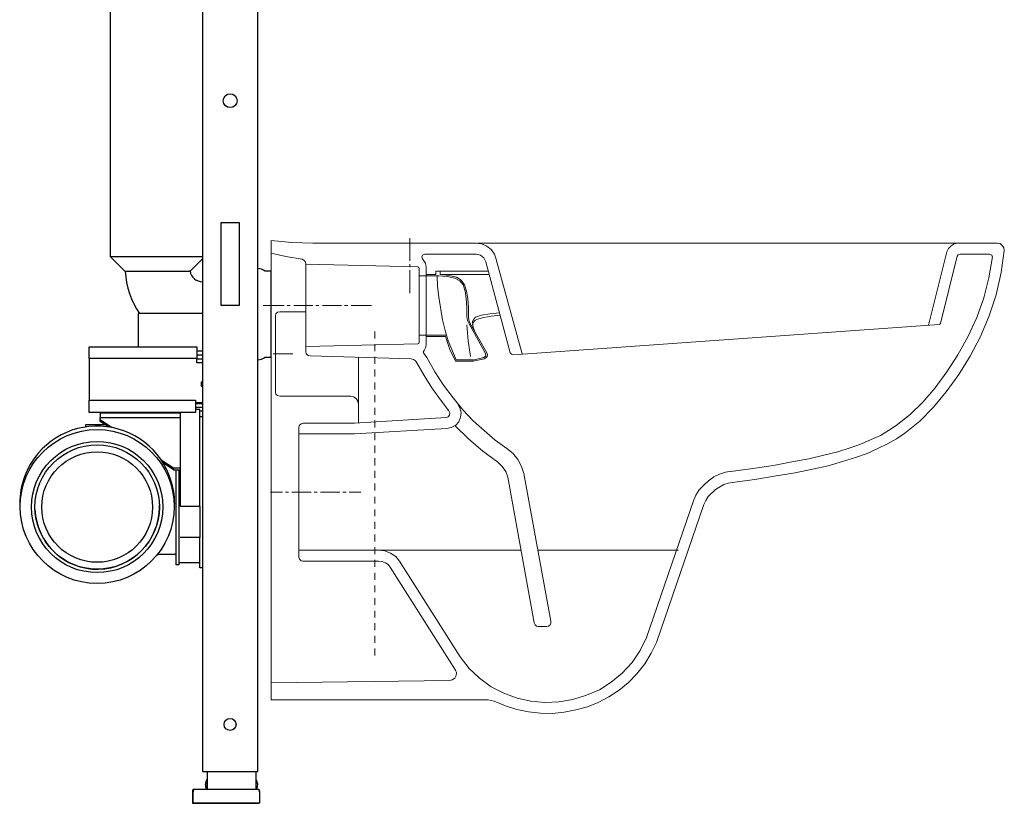
# Model space of a CAD drawing. Extents: x -0.17 to 0.54, y 0 to 1.13.
# Drawn here: x -0.17 to 0.54, y 0 to 0.57 of the extents above; entities that cross this region are included whole.
import ezdxf

# ---------------------------------------------------------------- set-up
doc = ezdxf.new("R2010")
doc.units = 0
doc.layers.add('Niedrukowalna', color=140, linetype='Continuous', lineweight=15)

# ---------------------------------------------------------------- blocks, each defined once
blk = doc.blocks.new('M33100_LEFT')
at = {"lineweight": 0}
for points in [[(0, 0), (0, -0.33197), (0.15685, -0.33197), (0.16129, -0.33295), (0.16943, -0.3364), (0.17757, -0.33912), (0.18595, -0.34084), (0.19459, -0.34158), (0.20322, -0.34183), (0.21185, -0.34109), (0.22024, -0.33936), (0.22862, -0.33715), (0.23651, -0.33394), (0.24416, -0.32999), (0.25156, -0.32506), (0.25822, -0.31963), (0.26438, -0.31322), (0.27005, -0.30607), (0.27474, -0.29843), (0.27869, -0.29003)], [(0, 0), (0.01504, -0.00148), (0.03009, -0.00197)], [(0.03009, -0.00197), (0.14822, -0.00197)], [(0.52507, -0.00197), (0.14896, -0.00197)], [(0.52507, -0.00197), (0.52704, -0.00222), (0.52852, -0.00345), (0.52975, -0.00518), (0.53, -0.00715), (0.52778, -0.02318), (0.52408, -0.03921), (0.51915, -0.0545), (0.51274, -0.0693), (0.50534, -0.0836), (0.4972, -0.09692), (0.48807, -0.10925), (0.4787, -0.12035), (0.46884, -0.13046), (0.45799, -0.13934), (0.45207, -0.14329), (0.44566, -0.14699), (0.4385, -0.15044), (0.43086, -0.15389), (0.42247, -0.15685), (0.4131, -0.15981), (0.40274, -0.16277), (0.3914, -0.16524), (0.37882, -0.16795), (0.36501, -0.17017), (0.34972, -0.17263), (0.33319, -0.17486)], [(0.33344, -0.17486), (0.33048, -0.17535), (0.32727, -0.17634), (0.32111, -0.18004), (0.31593, -0.18497), (0.3142, -0.18793), (0.31272, -0.19089), (0.27869, -0.28979)]]:
    blk.add_lwpolyline(points, dxfattribs=at)
at = {"layer": 'Niedrukowalna', "lineweight": 0}
for points in [[(0.10013, -0.01455), (0.10013, 0.00173)], [(0.16277, -0.01356), (0.16154, -0.00986), (0.15907, -0.00641), (0.15587, -0.00395), (0.15217, -0.00246), (0.14822, -0.00197)], [(0.49646, -0.00197), (0.49375, -0.00246), (0.49153, -0.0037), (0.48955, -0.00567), (0.48857, -0.00814), (0.47525, -0.06116)], [(0, -0.00912), (0.01061, -0.01159), (0.02244, -0.01356)], [(0.02516, -0.01652), (0.02466, -0.01504), (0.02368, -0.01406), (0.02244, -0.01356)], [(0.1095, -0.01332), (0.10901, -0.01184), (0.1095, -0.01061), (0.11098, -0.00987), (0.14822, -0.00987)], [(0.1095, -0.01332), (0.11147, -0.01628), (0.11197, -0.01924), (0.11197, -0.07448), (0.11172, -0.07695), (0.11049, -0.07941)], [(0.15513, -0.01529), (0.15365, -0.01258), (0.15143, -0.0106), (0.14822, -0.00986)], [(0.16277, -0.01357), (0.18152, -0.08188)], [(0.52137, -0.01184), (0.5189, -0.02688), (0.51521, -0.04143), (0.51003, -0.05573), (0.50361, -0.06955), (0.49646, -0.08262), (0.48857, -0.09495), (0.47994, -0.10654), (0.47106, -0.1169), (0.46193, -0.12578), (0.45182, -0.13367), (0.44639, -0.13737), (0.44048, -0.14082), (0.43382, -0.14378), (0.42666, -0.14699), (0.41852, -0.14995), (0.40965, -0.15266), (0.39953, -0.15513), (0.38868, -0.15784), (0.37635, -0.16006), (0.36303, -0.16253), (0.34824, -0.16474), (0.33221, -0.16696)], [(0.49597, -0.01134), (0.48388, -0.05993)], [(0.49794, -0.00987), (0.4967, -0.01036), (0.49596, -0.01134)], [(0.49794, -0.00987), (0.5194, -0.00987)], [(0.52137, -0.01208), (0.52088, -0.01061), (0.5194, -0.00987)], [(0.02516, -0.01653), (0.02516, -0.0804)], [(0.02516, -0.0767), (0.10605, -0.07473), (0.10679, -0.07448), (0.10704, -0.07374), (0.10704, -0.02022), (0.10679, -0.01948), (0.10605, -0.01899), (0.02516, -0.01702)], [(0.10013, -0.01924), (0.10013, -0.01702)], [(0.15513, -0.01529), (0.17288, -0.08114), (0.17363, -0.08213), (0.1751, -0.08262)], [(0.10013, -0.03798), (0.10013, -0.02146)], [(0.10704, -0.02442), (0.10704, -0.0693)], [(0.1211, -0.0254), (0.10704, -0.0254)], [(0.11197, -0.02441), (0.11912, -0.02441), (0.11912, -0.02219), (0.1571, -0.02219)], [(0.14156, -0.05524), (0.14156, -0.04834), (0.14107, -0.04192), (0.14033, -0.0365), (0.13885, -0.03206), (0.13638, -0.0291), (0.13268, -0.02713), (0.12726, -0.02589), (0.12381, -0.02565), (0.12011, -0.0254), (0.12035, -0.03305), (0.12109, -0.04094), (0.12381, -0.05722), (0.12578, -0.06511), (0.128, -0.07251), (0.13367, -0.08632), (0.146, -0.08632)], [(0.12208, -0.02219), (0.12208, -0.02441), (0.12874, -0.02515), (0.13392, -0.02639), (0.13737, -0.02861), (0.13984, -0.03206), (0.14132, -0.0365), (0.14206, -0.04192), (0.14255, -0.04834), (0.14255, -0.05499)], [(0.12208, -0.02441), (0.1576, -0.02441)], [(0.00937, -0.04686), (-0.00567, -0.04686)], [(0.01381, -0.04686), (0.01159, -0.04686)], [(0.03009, -0.04686), (0.01628, -0.04686)], [(0.03453, -0.04686), (0.03231, -0.04686)], [(0.05081, -0.04686), (0.03699, -0.04686)], [(0.05549, -0.04686), (0.05303, -0.04686)], [(0.07251, -0.04686), (0.05771, -0.04686)], [(0.02516, -0.05154), (0.00617, -0.05154), (0.00469, -0.05179), (0.00345, -0.05302), (0.00321, -0.0545)], [(0.00321, -0.0545), (0.00321, -0.1095), (0.00345, -0.11098), (0.00468, -0.11197), (0.00617, -0.11246)], [(0.11197, -0.0693), (0.12603, -0.0693), (0.12923, -0.07867), (0.13318, -0.0873), (0.146, -0.0873), (0.1539, -0.08558), (0.15513, -0.08484), (0.15611, -0.08385), (0.15636, -0.08237), (0.15587, -0.08114), (0.14379, -0.05993), (0.1428, -0.05746), (0.14255, -0.055)], [(0.14156, -0.055), (0.14181, -0.05771), (0.14304, -0.06018)], [(0.16499, -0.05228), (0.15809, -0.05302), (0.15217, -0.05401), (0.14773, -0.05549), (0.1465, -0.05672), (0.14551, -0.05845), (0.14576, -0.06141), (0.14625, -0.06338), (0.14724, -0.06585)], [(0.16549, -0.05401), (0.15907, -0.05475), (0.15365, -0.05573), (0.14921, -0.05672), (0.14723, -0.05771), (0.14625, -0.05894), (0.14551, -0.06067)], [(0.14156, -0.06092), (0.1423, -0.07251), (0.14403, -0.08385)], [(0.14304, -0.06018), (0.15488, -0.08163), (0.15513, -0.08336), (0.15365, -0.08459)], [(0.17511, -0.08262), (0.4829, -0.06067)], [(0.48388, -0.05993), (0.48339, -0.06042), (0.48289, -0.06067), (0.48339, -0.06042), (0.48364, -0.05993)], [(0.07497, -0.07078), (0.07497, -0.06585)], [(0.12677, -0.06832), (0.10704, -0.06832)], [(0.07497, -0.07991), (0.07497, -0.07498)], [(0.01554, -0.08188), (0.00148, -0.08188)], [(0.02516, -0.0804), (0.0254, -0.08188), (0.02663, -0.08311), (0.02812, -0.08336), (0.10112, -0.08558), (0.10284, -0.08607), (0.10432, -0.08706), (0.10531, -0.08829), (0.11049, -0.09766), (0.11616, -0.10654), (0.12233, -0.11517), (0.12849, -0.12306)], [(0.06314, -0.13194), (0.06314, -0.08434)], [(0.07497, -0.08903), (0.07497, -0.0841)], [(0.11246, -0.08459), (0.11049, -0.08188), (0.11, -0.08065), (0.11049, -0.07941)], [(0.11246, -0.08459), (0.11838, -0.09495), (0.12454, -0.10457), (0.13145, -0.11369), (0.1386, -0.12233), (0.146, -0.13022), (0.1539, -0.13737), (0.16203, -0.14428), (0.17042, -0.15044), (0.17486, -0.15389), (0.17831, -0.15834), (0.18102, -0.16327), (0.18275, -0.16844), (0.20224, -0.27524), (0.20224, -0.27672), (0.20174, -0.27771), (0.20051, -0.27869), (0.19928, -0.27894), (0.19311, -0.27894), (0.19187, -0.27869), (0.19089, -0.27771), (0.19015, -0.27647)], [(0.14576, -0.08656), (0.15365, -0.08459)], [(0.07497, -0.09816), (0.07497, -0.09322)], [(0.07497, -0.10778), (0.07497, -0.1026)], [(0.05747, -0.11246), (0.00617, -0.11246)], [(0.06314, -0.11838), (0.06264, -0.11616), (0.06141, -0.11418), (0.05944, -0.11295), (0.05697, -0.11246)], [(0.07497, -0.1169), (0.07497, -0.11172)], [(0.13466, -0.11789), (0.13638, -0.12085), (0.13737, -0.1243), (0.13688, -0.12775), (0.13564, -0.13096), (0.13342, -0.13342), (0.13022, -0.13515), (0.12701, -0.13589), (0.06017, -0.13984), (0.01998, -0.13984)], [(0.07497, -0.12603), (0.07497, -0.12085)], [(0.01998, -0.1349), (0.02047, -0.13342), (0.02171, -0.13244), (0.02318, -0.13194), (0.06018, -0.13194), (0.12652, -0.128)], [(0.12652, -0.128), (0.128, -0.12751), (0.12899, -0.12627), (0.12923, -0.12455), (0.12849, -0.12307)], [(0.01998, -0.1349), (0.01998, -0.22887)], [(0.07497, -0.13515), (0.07497, -0.12997)], [(0.13293, -0.13392), (0.14255, -0.14329), (0.15291, -0.15217), (0.16376, -0.16031), (0.16696, -0.16327), (0.16968, -0.16696), (0.17116, -0.17116)], [(0.07497, -0.14428), (0.07497, -0.1391)], [(0.07497, -0.1534), (0.07497, -0.14822)], [(0.07497, -0.16253), (0.07497, -0.15735)], [(0.07497, -0.17165), (0.07497, -0.16647)], [(0.33295, -0.16672), (0.32851, -0.16746), (0.32407, -0.16894), (0.32012, -0.17091), (0.31618, -0.17362), (0.31272, -0.17683), (0.30951, -0.18028), (0.30705, -0.18399), (0.30532, -0.18818), (0.27129, -0.28708)], [(0.07497, -0.18078), (0.07497, -0.1756)], [(0.17116, -0.17116), (0.19015, -0.27647)], [(-0.00049, -0.18201), (0.00814, -0.18201)], [(0.01036, -0.18201), (0.01258, -0.18201)], [(0.01505, -0.18201), (0.02886, -0.18201)], [(0.03108, -0.18201), (0.03329, -0.18201)], [(0.03576, -0.18201), (0.04957, -0.18201)], [(0.05179, -0.18201), (0.05426, -0.18201)], [(0.05648, -0.18201), (0.06486, -0.18201)], [(0.07497, -0.19015), (0.07497, -0.18522)], [(0.07497, -0.19928), (0.07497, -0.19434)], [(0.07497, -0.2084), (0.07497, -0.20347)], [(0.07497, -0.21753), (0.07497, -0.2126)], [(0.01998, -0.22394), (0.18078, -0.22394)], [(0.07497, -0.22665), (0.07497, -0.22172)], [(0.09273, -0.23183), (0.09002, -0.22838), (0.08632, -0.22591), (0.08213, -0.22443), (0.07769, -0.22394)], [(0.19286, -0.22394), (0.29447, -0.22394)], [(0.01998, -0.22887), (0.02047, -0.23035), (0.0217, -0.23158), (0.02318, -0.23183)], [(0.02318, -0.23183), (0.07769, -0.23183)], [(0.07497, -0.23578), (0.07497, -0.23084)], [(0.08607, -0.23602), (0.08459, -0.2343), (0.08262, -0.23306), (0.08015, -0.23208), (0.07769, -0.23183)], [(0.09273, -0.23183), (0.13663, -0.30089)], [(0.07497, -0.2454), (0.07497, -0.24022)], [(0.08607, -0.23602), (0.13318, -0.31051)], [(0.07497, -0.25428), (0.07497, -0.24934)], [(0.07497, -0.2634), (0.07497, -0.25847)], [(0.07497, -0.27253), (0.07497, -0.2676)], [(0.07497, -0.28165), (0.07497, -0.27672)], [(0.07497, -0.29078), (0.07497, -0.28584)], [(0.13663, -0.30089), (0.14304, -0.30928), (0.15069, -0.31643), (0.15907, -0.3226), (0.1682, -0.32728), (0.17782, -0.33073), (0.18768, -0.33296), (0.19779, -0.33394), (0.20816, -0.33345), (0.21802, -0.33172), (0.22789, -0.32876), (0.23725, -0.32482), (0.24589, -0.31939), (0.25378, -0.31273), (0.26093, -0.30509), (0.26685, -0.29645), (0.27154, -0.28659)], [(0.07497, -0.29991), (0.07497, -0.29497)], [(0.13318, -0.31051), (0.13392, -0.31248), (0.13367, -0.31445), (0.13269, -0.31643), (0.13096, -0.31766), (0.12899, -0.31816), (0, -0.31988)]]:
    blk.add_lwpolyline(points, dxfattribs=at)
blk = doc.blocks.new('99400_LEFT')
for points in [[(-0.00116, 1.133), (-0.04116, 1.133), (-0.04116, 0.023), (-0.00116, 0.023)], [(-0.01466, 0.36), (-0.02766, 0.36), (-0.02766, 0.42), (-0.01466, 0.42)], [(-0.12316, 0.3215), (-0.12316, 0.33015), (-0.04516, 0.33015), (-0.04516, 0.3215)], [(-0.04616, 0.2825), (-0.12316, 0.2825), (-0.12316, 0.2915), (-0.04616, 0.2915)]]:
    blk.add_lwpolyline(points, close=True)
for points in [[(-0.04116, 0.39515), (-0.10766, 0.39515), (-0.10766, 0.67665)], [(-0.10766, 0.39515), (-0.09716, 0.38465), (-0.05044, 0.38465)], [(-0.05015, 0.38466), (-0.05018, 0.38466), (-0.05028, 0.38465), (-0.05044, 0.38465)], [(-0.04116, 0.35411), (-0.08763, 0.35411), (-0.08763, 0.33015)], [(-0.12316, 0.3215), (-0.12316, 0.2915)], [(-0.04516, 0.32715), (-0.04116, 0.32715)], [(-0.04516, 0.32415), (-0.04116, 0.32415)], [(-0.04116, 0.3185), (-0.04516, 0.3185), (-0.04516, 0.3215)], [(-0.04516, 0.32145), (-0.04116, 0.32145)], [(-0.04116, 0.3045), (-0.0421, 0.3045), (-0.0421, 0.3015), (-0.04116, 0.3015)], [(-0.04116, 0.2895), (-0.04616, 0.2895)], [(-0.04616, 0.289), (-0.04116, 0.289)], [(-0.04616, 0.2863), (-0.04116, 0.2863)], [(-0.11516, 0.2825), (-0.11516, 0.2823), (-0.05716, 0.2823)], [(-0.11516, 0.2823), (-0.11516, 0.27902), (-0.05716, 0.27902)], [(-0.10909, 0.27212), (-0.11516, 0.27612), (-0.11516, 0.27902)], [(-0.05716, 0.2825), (-0.05716, 0.21484), (-0.04316, 0.21484), (-0.04316, 0.19219), (-0.05716, 0.19219)], [(-0.04316, 0.21484), (-0.04316, 0.28469), (-0.04616, 0.28469)], [(-0.04116, 0.2835), (-0.04316, 0.2835)], [(-0.04116, 0.27936), (-0.04316, 0.27936)], [(-0.11149, 0.2737), (-0.12577, 0.2737), (-0.12577, 0.27207)], [(-0.11516, 0.27739), (-0.10648, 0.27167)], [(-0.07101, 0.24828), (-0.06216, 0.24245), (-0.05716, 0.24245)], [(-0.06216, 0.24118), (-0.06957, 0.24607)], [(-0.06216, 0.24245), (-0.06216, 0.24118), (-0.05716, 0.24118)], [(-0.05816, 0.24118), (-0.05816, 0.17236), (-0.06016, 0.17236), (-0.06016, 0.24118)], [(-0.17328, 0.21677), (-0.17328, 0.21656)], [(-0.07228, 0.21425), (-0.07228, 0.21422)], [(-0.06128, 0.21677), (-0.06128, 0.21656)], [(-0.04116, 0.17036), (-0.04316, 0.17036), (-0.04316, 0.19219)], [(-0.07228, 0.17986), (-0.07374, 0.17986)], [(-0.06016, 0.17986), (-0.07228, 0.17986)], [(-0.04316, 0.17386), (-0.05816, 0.17386)], [(-0.03766, 0.023), (-0.03766, 0.01)], [(-0.00266, 0.023), (-0.00266, 0.01)], [(-0.03766, 0.01725), (-0.03804, 0.01725), (-0.03804, 0.01)], [(-0.00228, 0.01), (-0.00228, 0.01725), (-0.00266, 0.01725)], [(0.00004, 0.00811), (0, 0), (-0.04791, 0), (-0.04795, 0.00811)]]:
    blk.add_lwpolyline(points)
for points in [[(-0.04116, 0.39365), (-0.05015, 0.38466, 0.340371), (-0.04116, 0.37696)], [(-0.09692, 0.38465, 0.1462), (-0.0866, 0.35411)], [(-0.00116, 0.3206, 0.136173), (0.00409, 0.32247, -0.154353), (0.00467, 0.32265), (0.00852, 0.32265), (0.00852, 0.38465), (0.00467, 0.38465, -0.154353), (0.00409, 0.38483, 0.136173), (-0.00116, 0.3867)], [(-0.03804, 0.01725, 0.119096), (-0.03912, 0.0135, 0.110404), (-0.03817, 0.01)], [(-0.00214, 0.01, 0.110404), (-0.00119, 0.0135, 0.119096), (-0.00228, 0.01725)], [(-0.00214, 0.01, 0.110394), (-0.00119, 0.0135, 0.028736), (-0.00129, 0.01445)], [(-0.04698, 0.01), (-0.04745, 0.01, 0.415492), (-0.04845, 0.009), (-0.04841, 0), (-0.04691, 0), (-0.0005, 0), (-0.0005, 0)], [(-0.001, 0.01), (-0.04695, 0.01, 0.415492), (-0.04795, 0.009), (-0.04795, 0.00811), (-0.04795, 0.00817), (-0.04794, 0.00824), (-0.04794, 0.00831), (-0.04794, 0.00837), (-0.04793, 0.00844), (-0.04793, 0.00851), (-0.04792, 0.00858), (-0.04792, 0.00865), (-0.04792, 0.00871), (-0.04791, 0.00878), (-0.04791, 0.00885), (-0.04791, 0.00892), (-0.04791, 0.00899, -0.416062), (-0.04691, 0.01)], [(-0.03902, 0.01251, 0.080253), (-0.03817, 0.01)]]:
    blk.add_lwpolyline(points, format="xyb")
blk.add_lwpolyline([(0, 0.00899), (0, 0.00889), (0, 0.00879), (0.00001, 0.00869), (0.00001, 0.00859), (0.00002, 0.00849), (0.00003, 0.0084), (0.00003, 0.0083), (0.00003, 0.0082), (0.00004, 0.00811), (0.00004, 0.009, 0.415492), (-0.00096, 0.01), (-0.001, 0.01, -0.416062)], format="xyb", close=True)
for centre, radius in [((-0.02116, 0.508), 0.005), ((-0.02116, 0.057), 0.0043)]:
    blk.add_circle(centre, radius)
for centre, major_axis, start_param, end_param in [((-0.11728, 0.21677), (-0.056, 0), 3.141593, 5.577568), ((-0.11728, 0.21677), (-0.056, 0), 5.577568, 6.283185), ((-0.11728, 0.21422), (0.045, 0), 3.181908, 6.283185), ((-0.11728, 0.21422), (0.045, 0), 0, 0.037931)]:
    blk.add_ellipse(centre, major_axis=major_axis, ratio=0.999094, start_param=start_param, end_param=end_param)
for centre, major_axis in [((-0.11728, 0.21456), (-0.0557, 0)), ((-0.11728, 0.21422), (-0.0475, 0)), ((-0.11728, 0.21422), (-0.045, 0)), ((-0.11728, 0.21422), (0.04, 0))]:
    blk.add_ellipse(centre, major_axis=major_axis, ratio=0.999094)

msp = doc.modelspace()

# ---------------------------------------------------------------- block references
for name, p in [('99400_LEFT', (0, 0)), ('M33100_LEFT', (0.00852, 0.40687))]:
    msp.add_blockref(name, p)

doc.saveas('drawing.dxf')
